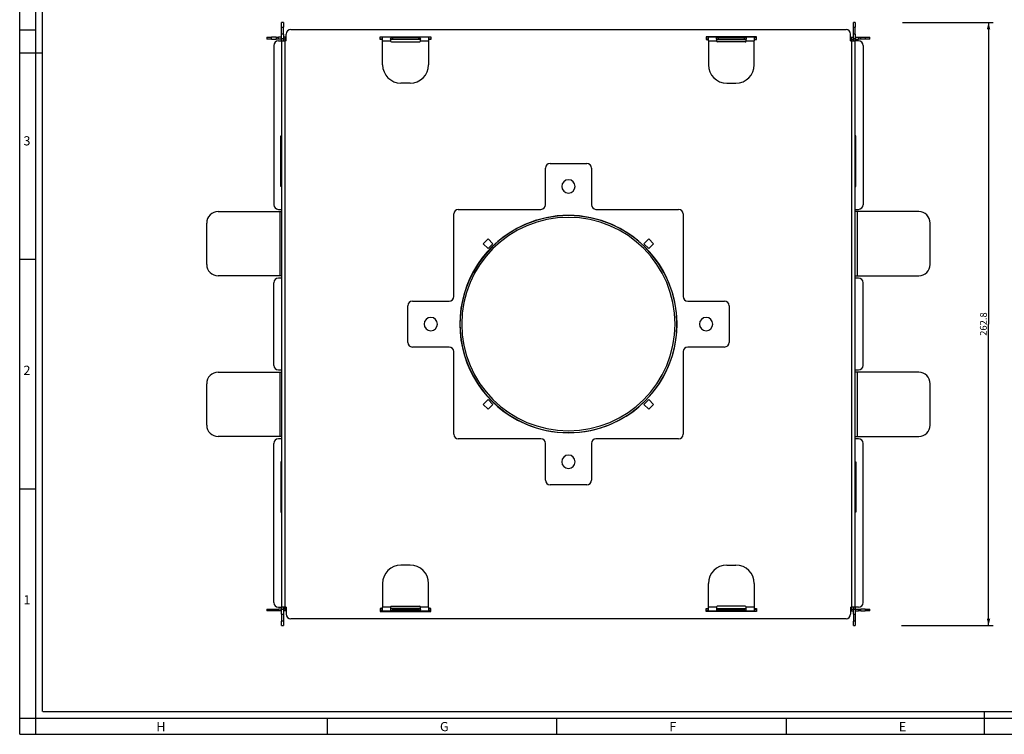
# Model space of a CAD drawing. Units: millimetres. Extents: x 0 to 841, y 0 to 594.
# Drawn here: x 0 to 429, y 0 to 311 of the extents above; entities that cross this region are included whole.
import ezdxf

# ---------------------------------------------------------------- set-up
doc = ezdxf.new("R2010")
doc.units = ezdxf.units.MM
doc.header["$LTSCALE"] = 46.255
doc.layers.get('0').update_dxf_attribs({"linetype": 'CONTINUOUS'})
for name, color, linetype in [('02___PRT_ALL_AXES', 7, 'CONTINUOUS'), ('3_ALL_AXES', 7, 'CONTINUOUS'), ('6_ALL_SURFS', 7, 'CONTINUOUS'), ('7_ALL_FEATURES', 7, 'CONTINUOUS')]:
    doc.layers.add(name, color=color, linetype=linetype)
doc.styles.get("Standard").update_dxf_attribs({"font": 'arial.ttf'})
doc.styles.add('TEXTSTYLE_2', font='txt', dxfattribs={"width": 0.9})
doc.styles.add('TEXTSTYLE_3', font='txt', dxfattribs={"width": 0.9})
doc.dimstyles.new('DIMSTYLE_1', dxfattribs={"dimtxt": 3, "dimasz": 3, "dimexe": 2, "dimexo": 1.5, "dimgap": 0.75, "dimtad": 1, "dimdsep": 46, "dimtxsty": 'STANDARD', "dimblk": '_FILLED', "dimblk1": '_FILLED', "dimblk2": '_FILLED', "dimcen": 0.09, "dimazin": 2, "dimtp": 0.5, "dimtm": 0.5, "dimtfac": 1, "dimtofl": 0, "dimtmove": 0, "dimatfit": 3, "dimldrblk": '_FILLED', "dimfxl": 1, "dimtolj": 1, "dimarcsym": 0})

# ---------------------------------------------------------------- blocks, each defined once
blk = doc.blocks.new('_FILLED')
at = {"color": 0, "linetype": 'ByBlock'}
blk.add_solid([(0, 0), (-1, 0.25), (-1, -0.25)], dxfattribs=at)
blk = doc.blocks.new('*D3')
at = {"color": 2, "linetype": 'Continuous'}
for p, q in [((384.691051, 310.169931), (424.255496, 310.169931)), ((422.255496, 310.169931), (422.255496, 178.769931)), ((422.255496, 47.369931), (422.255496, 178.769931)), ((384.268103, 47.369931), (424.255496, 47.369931))]:
    blk.add_line(p, q, dxfattribs=at)
at = {"color": 2, "linetype": 'Continuous', "xscale": 3, "yscale": 3, "zscale": 3}
for p, rotation in [((422.255496, 310.169931), 90), ((422.255496, 47.369931), 270)]:
    blk.add_blockref('_FILLED', p, dxfattribs=dict(at, rotation=rotation))
at = {"color": 2, "linetype": 'Continuous', "insert": (418.505496, 178.769931), "char_height": 3, "width": 10.483271, "attachment_point": 2, "rotation": 90, "line_spacing_factor": 0.9}
blk.add_mtext('262.8', dxfattribs=at)

msp = doc.modelspace()

# ---------------------------------------------------------------- linework, layer by layer
at = {"color": 7, "linetype": 'Continuous'}
for p, q in [((0, 0), (0, 594)), ((7, 0), (7, 594)), ((10, 10), (10, 584)), ((0, 307), (7, 307)), ((0, 297), (10, 297)), ((0, 207), (7, 207)), ((0, 107), (7, 107)), ((10.105, 9.956), (831.002, 10.001)), ((420.5, 0), (420.5, 10)), ((0, 7), (834, 7)), ((134, 7), (134, 0)), ((234, 7), (234, 0)), ((334, 7), (334, 0)), ((0, 0), (841, 0))]:
    msp.add_line(p, q, dxfattribs=at)
at = {"layer": '02___PRT_ALL_AXES', "color": 7, "linetype": 'Continuous'}
for radius, start, end in [(47.3, 90, 270), (46.5, 90, 270), (47.35, 90, 113.66114), (47.35, 66.33886, 90), (47.3, 270, 90), (46.5, 270, 90), (47.35, 113.66114, 246.33886), (47.35, 293.66114, 66.33886), (47.35, 246.33886, 270), (47.35, 270, 293.66114)]:
    msp.add_arc((239.158, 178.77), radius, start, end, dxfattribs=at)
at = {"layer": '3_ALL_AXES', "color": 7, "linetype": 'Continuous'}
for centre, start, end in [((239.158, 238.77), 0, 180), ((239.158, 238.77), 180, 360), ((179.158, 178.77), 0, 180), ((299.158, 178.77), 0, 180), ((179.158, 178.77), 180, 360), ((299.158, 178.77), 180, 360), ((239.158, 118.77), 0, 180), ((239.158, 118.77), 180, 360)]:
    msp.add_arc(centre, 2.9, start, end, dxfattribs=at)
at = {"layer": '6_ALL_SURFS', "color": 7, "linetype": 'Continuous'}
for p, q in [((86.49, 227.77), (113.358, 227.77)), ((391.827, 227.77), (364.958, 227.77)), ((81.49, 204.77), (81.49, 222.77)), ((396.827, 204.77), (396.827, 222.77)), ((113.358, 199.77), (86.49, 199.77)), ((364.958, 199.77), (391.827, 199.77)), ((86.49, 157.77), (113.358, 157.77)), ((391.827, 157.77), (364.958, 157.77)), ((81.49, 134.77), (81.49, 152.77)), ((396.827, 134.77), (396.827, 152.77)), ((113.358, 129.77), (86.49, 129.77)), ((364.958, 129.77), (391.827, 129.77))]:
    msp.add_line(p, q, dxfattribs=at)
at = {"layer": '6_ALL_SURFS', "color": 9, "linetype": 'Continuous'}
for p, q in [((113.358, 227.77), (113.358, 199.77)), ((364.958, 227.77), (364.958, 199.77)), ((113.358, 157.77), (113.358, 129.77)), ((364.958, 157.77), (364.958, 129.77))]:
    msp.add_line(p, q, dxfattribs=at)
at = {"layer": '6_ALL_SURFS', "color": 7, "linetype": 'Continuous'}
for centre, start, end in [((86.49, 222.77), 90, 180), ((391.827, 222.77), 0, 90), ((86.49, 204.77), 180, 270), ((391.827, 204.77), 270, 360), ((86.49, 152.77), 90, 180), ((391.827, 152.77), 0, 90), ((86.49, 134.77), 180, 270), ((391.827, 134.77), 270, 360)]:
    msp.add_arc(centre, 5, start, end, dxfattribs=at)
at = {"layer": '7_ALL_FEATURES', "color": 7, "linetype": 'Continuous'}
for p, q in [((114.958, 310.17), (114.158, 310.17)), ((114.158, 308.17), (114.158, 310.17)), ((114.958, 310.17), (114.958, 308.17)), ((364.158, 310.17), (363.358, 310.17)), ((363.358, 308.17), (363.358, 310.17)), ((364.158, 310.17), (364.158, 308.17)), ((114.158, 305.17), (114.158, 308.17)), ((114.958, 305.17), (114.158, 305.17)), ((114.158, 303.17), (114.158, 305.17)), ((114.958, 305.17), (114.958, 308.17)), ((114.958, 305.17), (114.958, 303.17)), ((116.158, 303.77), (116.158, 305.17)), ((118.158, 307.17), (360.158, 307.17)), ((362.158, 303.77), (362.158, 305.17)), ((363.358, 305.17), (363.358, 308.17)), ((364.158, 305.17), (363.358, 305.17)), ((363.358, 303.17), (363.358, 305.17)), ((364.158, 305.17), (364.158, 308.17)), ((364.158, 305.17), (364.158, 303.17)), ((107.758, 303.77), (107.758, 302.97)), ((107.758, 303.77), (109.758, 303.77)), ((109.758, 302.97), (107.758, 302.97)), ((111.758, 303.77), (109.758, 303.77)), ((109.758, 302.97), (111.758, 302.97)), ((111.758, 303.77), (112.758, 303.77)), ((112.758, 302.97), (111.758, 302.97)), ((114.158, 303.77), (112.758, 303.77)), ((112.758, 302.97), (112.758, 303.77)), ((114.158, 302.97), (112.758, 302.97)), ((112.758, 302.17), (114.158, 302.17)), ((114.158, 302.17), (114.158, 303.17)), ((114.158, 302.17), (115.141, 302.17)), ((114.158, 302.17), (114.158, 55.37)), ((115.758, 303.77), (114.958, 303.77)), ((114.958, 302.17), (114.958, 303.17)), ((115.758, 302.97), (114.958, 302.97)), ((115.141, 302.17), (115.758, 302.17)), ((115.758, 303.77), (115.758, 302.97)), ((115.758, 303.77), (116.158, 303.77)), ((115.758, 302.17), (115.758, 302.97)), ((116.158, 302.97), (115.758, 302.97)), ((116.158, 302.17), (115.758, 302.17)), ((116.158, 302.97), (116.158, 303.77)), ((116.158, 302.17), (116.158, 302.97)), ((157.158, 303.97), (158.158, 303.97)), ((157.158, 303.77), (157.158, 303.97)), ((158.158, 303.77), (157.158, 303.77)), ((157.158, 302.97), (157.158, 303.77)), ((158.158, 302.97), (157.158, 302.97)), ((157.158, 302.77), (157.158, 302.97)), ((158.158, 302.77), (157.158, 302.77)), ((158.158, 303.97), (178.158, 303.97)), ((162.558, 303.77), (158.158, 303.77)), ((158.158, 303.301), (158.158, 303.77)), ((158.158, 302.77), (158.158, 303.301)), ((158.158, 302.17), (158.158, 302.77)), ((158.158, 291.77), (158.158, 302.17)), ((161.658, 303.078), (161.658, 302.77)), ((161.658, 302.97), (161.658, 303.078)), ((161.658, 302.77), (161.658, 302.624)), ((162.558, 302.77), (161.658, 302.77)), ((161.658, 302.624), (161.658, 302.522)), ((161.658, 302.522), (161.658, 302.22)), ((162.108, 301.756), (174.208, 301.756)), ((162.558, 303.745), (173.758, 303.745)), ((173.758, 302.958), (162.558, 302.958)), ((173.758, 302.77), (162.558, 302.77)), ((178.158, 303.77), (173.758, 303.77)), ((174.658, 302.77), (173.758, 302.77)), ((174.658, 302.77), (174.658, 303.078)), ((174.658, 303.078), (174.658, 302.97)), ((174.658, 302.624), (174.658, 302.77)), ((174.658, 302.522), (174.658, 302.624)), ((174.658, 302.22), (174.658, 302.522)), ((178.158, 303.97), (179.158, 303.97)), ((179.158, 303.77), (178.158, 303.77)), ((178.158, 303.77), (178.158, 302.77)), ((179.158, 302.97), (178.158, 302.97)), ((178.158, 302.77), (178.158, 302.17)), ((179.158, 302.77), (178.158, 302.77)), ((178.158, 302.17), (178.158, 291.77)), ((179.158, 303.97), (179.158, 303.77)), ((179.158, 303.77), (179.158, 302.97)), ((179.158, 302.97), (179.158, 302.77)), ((299.158, 303.97), (299.158, 303.77)), ((300.158, 303.97), (299.158, 303.97)), ((300.158, 303.77), (299.158, 303.77)), ((299.158, 303.77), (299.158, 302.97)), ((300.158, 302.97), (299.158, 302.97)), ((299.158, 302.97), (299.158, 302.77)), ((299.158, 302.77), (300.158, 302.77)), ((320.158, 303.97), (300.158, 303.97)), ((303.658, 303.77), (300.158, 303.77)), ((300.158, 303.301), (300.158, 303.77)), ((300.158, 302.77), (300.158, 303.301)), ((300.158, 302.17), (300.158, 302.77)), ((300.158, 302.17), (300.158, 291.77)), ((304.558, 303.77), (303.658, 303.77)), ((303.658, 302.97), (303.658, 303.078)), ((303.658, 303.078), (303.658, 302.77)), ((303.658, 302.77), (303.658, 302.624)), ((303.658, 302.77), (304.558, 302.77)), ((303.658, 302.624), (303.658, 302.522)), ((303.658, 302.522), (303.658, 302.22)), ((316.208, 301.756), (304.108, 301.756)), ((304.558, 303.745), (315.758, 303.745)), ((315.758, 302.958), (304.558, 302.958)), ((304.558, 302.77), (315.758, 302.77)), ((316.658, 303.77), (315.758, 303.77)), ((315.758, 302.77), (316.658, 302.77)), ((320.158, 303.77), (316.658, 303.77)), ((316.658, 302.77), (316.658, 303.078)), ((316.658, 303.078), (316.658, 302.97)), ((316.658, 302.522), (316.658, 302.77)), ((316.658, 302.22), (316.658, 302.522)), ((321.158, 303.97), (320.158, 303.97)), ((320.158, 303.77), (320.158, 302.77)), ((320.158, 303.77), (321.158, 303.77)), ((320.158, 302.97), (321.158, 302.97)), ((320.158, 302.77), (320.158, 302.17)), ((320.158, 302.77), (321.158, 302.77)), ((320.158, 291.77), (320.158, 302.17)), ((321.158, 303.77), (321.158, 303.97)), ((321.158, 302.97), (321.158, 303.77)), ((321.158, 302.77), (321.158, 302.97)), ((362.158, 303.77), (362.558, 303.77)), ((362.158, 302.97), (362.158, 303.77)), ((362.558, 302.97), (362.158, 302.97)), ((362.158, 302.17), (362.158, 302.97)), ((362.158, 302.17), (362.558, 302.17)), ((362.558, 302.97), (362.558, 303.77)), ((362.558, 303.77), (363.358, 303.77)), ((362.558, 302.97), (363.358, 302.97)), ((362.558, 302.97), (362.558, 302.17)), ((362.558, 302.17), (363.69, 302.17)), ((363.358, 302.17), (363.358, 303.17)), ((363.69, 302.17), (364.158, 302.17)), ((364.158, 303.77), (365.558, 303.77)), ((364.158, 302.17), (364.158, 303.17)), ((364.158, 302.97), (365.558, 302.97)), ((365.558, 302.17), (364.158, 302.17)), ((364.158, 55.37), (364.158, 302.17)), ((365.558, 303.77), (365.558, 302.97)), ((365.558, 303.77), (366.558, 303.77)), ((366.558, 302.97), (365.558, 302.97)), ((366.558, 303.77), (368.558, 303.77)), ((368.558, 302.97), (366.558, 302.97)), ((368.558, 303.77), (370.558, 303.77)), ((370.558, 302.97), (368.558, 302.97)), ((370.558, 302.97), (370.558, 303.77)), ((110.758, 300.17), (110.758, 230.77)), ((367.558, 300.17), (367.558, 230.77)), ((170.158, 283.77), (166.158, 283.77)), ((308.158, 283.77), (312.158, 283.77)), ((113.858, 260.77), (114.158, 260.77)), ((113.858, 259.77), (113.858, 260.77)), ((113.858, 239.77), (113.858, 259.77)), ((364.458, 260.77), (364.158, 260.77)), ((364.458, 259.77), (364.458, 260.77)), ((364.458, 239.77), (364.458, 259.77)), ((229.158, 230.77), (229.158, 246.77)), ((231.158, 248.77), (247.158, 248.77)), ((249.158, 246.77), (249.158, 230.77)), ((113.858, 238.77), (113.858, 239.77)), ((114.158, 238.77), (113.858, 238.77)), ((364.158, 238.77), (364.458, 238.77)), ((364.458, 238.77), (364.458, 239.77)), ((112.758, 228.77), (114.158, 228.77)), ((113.358, 227.77), (114.158, 227.77)), ((191.158, 228.77), (227.158, 228.77)), ((251.158, 228.77), (287.158, 228.77)), ((364.158, 228.77), (365.558, 228.77)), ((364.958, 227.77), (364.158, 227.77)), ((189.158, 190.77), (189.158, 226.77)), ((289.158, 226.77), (289.158, 190.77)), ((204.157, 215.893), (202.035, 213.772)), ((204.157, 215.893), (206.278, 213.772)), ((272.039, 213.772), (274.16, 215.893)), ((276.282, 213.772), (274.16, 215.893)), ((204.157, 211.65), (202.035, 213.772)), ((206.278, 213.772), (204.157, 211.65)), ((274.16, 211.65), (272.039, 213.772)), ((276.282, 213.772), (274.16, 211.65)), ((114.158, 198.77), (112.758, 198.77)), ((114.158, 199.77), (113.358, 199.77)), ((364.158, 199.77), (364.958, 199.77)), ((365.558, 198.77), (364.158, 198.77)), ((110.758, 160.77), (110.758, 196.77)), ((367.558, 160.77), (367.558, 196.77)), ((169.158, 170.77), (169.158, 186.77)), ((171.158, 188.77), (187.158, 188.77)), ((291.158, 188.77), (307.158, 188.77)), ((309.158, 186.77), (309.158, 170.77)), ((187.158, 168.77), (171.158, 168.77)), ((307.158, 168.77), (291.158, 168.77)), ((189.158, 130.77), (189.158, 166.77)), ((289.158, 166.77), (289.158, 130.77)), ((112.758, 158.77), (114.158, 158.77)), ((113.358, 157.77), (114.158, 157.77)), ((364.158, 158.77), (365.558, 158.77)), ((364.958, 157.77), (364.158, 157.77)), ((202.035, 143.768), (204.157, 145.889)), ((202.035, 143.768), (204.157, 141.647)), ((204.157, 145.889), (206.278, 143.768)), ((206.278, 143.768), (204.157, 141.647)), ((272.039, 143.768), (274.16, 145.889)), ((274.16, 141.647), (272.039, 143.768)), ((274.16, 145.889), (276.282, 143.768)), ((274.16, 141.647), (276.282, 143.768)), ((114.158, 128.77), (112.758, 128.77)), ((114.158, 129.77), (113.358, 129.77)), ((227.158, 128.77), (191.158, 128.77)), ((287.158, 128.77), (251.158, 128.77)), ((364.158, 129.77), (364.958, 129.77)), ((365.558, 128.77), (364.158, 128.77)), ((110.758, 57.37), (110.758, 126.77)), ((229.158, 110.77), (229.158, 126.77)), ((249.158, 126.77), (249.158, 110.77)), ((367.558, 57.37), (367.558, 126.77)), ((113.858, 118.77), (113.858, 117.77)), ((114.158, 118.77), (113.858, 118.77)), ((113.858, 117.77), (113.858, 97.77)), ((364.158, 118.77), (364.458, 118.77)), ((364.458, 118.77), (364.458, 117.77)), ((364.458, 117.77), (364.458, 97.77)), ((247.158, 108.77), (231.158, 108.77)), ((113.858, 97.77), (113.858, 96.77)), ((113.858, 96.77), (114.158, 96.77)), ((364.458, 96.77), (364.158, 96.77)), ((364.458, 97.77), (364.458, 96.77)), ((170.158, 73.77), (166.158, 73.77)), ((308.158, 73.77), (312.158, 73.77)), ((158.158, 65.77), (158.158, 55.37)), ((178.158, 55.37), (178.158, 65.77)), ((300.158, 55.37), (300.158, 65.77)), ((320.158, 65.77), (320.158, 55.37)), ((107.758, 54.57), (109.758, 54.57)), ((107.758, 54.57), (107.758, 53.77)), ((109.758, 53.77), (107.758, 53.77)), ((109.758, 54.57), (111.758, 54.57)), ((111.758, 53.77), (109.758, 53.77)), ((111.758, 54.57), (112.758, 54.57)), ((112.758, 53.77), (111.758, 53.77)), ((112.758, 55.37), (114.158, 55.37)), ((112.758, 53.77), (112.758, 54.57)), ((114.158, 54.57), (112.758, 54.57)), ((114.158, 53.77), (112.758, 53.77)), ((114.158, 55.37), (114.158, 54.37)), ((114.627, 55.37), (114.158, 55.37)), ((114.158, 52.37), (114.158, 54.37)), ((114.158, 52.37), (114.958, 52.37)), ((114.158, 52.37), (114.158, 49.37)), ((115.758, 55.37), (114.627, 55.37)), ((114.958, 55.37), (114.958, 54.37)), ((115.758, 54.57), (114.958, 54.57)), ((114.958, 54.37), (114.958, 52.37)), ((115.758, 53.77), (114.958, 53.77)), ((114.958, 52.37), (114.958, 49.37)), ((115.758, 54.57), (115.758, 55.37)), ((116.158, 55.37), (115.758, 55.37)), ((115.758, 54.57), (116.158, 54.57)), ((115.758, 54.57), (115.758, 53.77)), ((116.158, 53.77), (115.758, 53.77)), ((116.158, 55.37), (116.158, 54.57)), ((116.158, 54.57), (116.158, 53.77)), ((116.158, 53.77), (116.158, 52.37)), ((158.158, 54.77), (157.158, 54.77)), ((157.158, 54.77), (157.158, 54.57)), ((158.158, 54.57), (157.158, 54.57)), ((157.158, 54.57), (157.158, 53.77)), ((158.158, 53.77), (157.158, 53.77)), ((157.158, 53.77), (157.158, 53.57)), ((157.158, 53.57), (158.158, 53.57)), ((158.158, 54.77), (158.158, 55.37)), ((158.158, 53.77), (158.158, 54.77)), ((158.158, 53.77), (161.658, 53.77)), ((158.158, 53.57), (178.158, 53.57)), ((161.658, 55.32), (161.658, 55.018)), ((161.658, 55.018), (161.658, 54.77)), ((161.658, 54.77), (161.658, 54.462)), ((162.558, 54.77), (161.658, 54.77)), ((161.658, 54.462), (161.658, 54.57)), ((161.658, 53.77), (162.558, 53.77)), ((162.108, 55.784), (174.208, 55.784)), ((173.758, 54.77), (162.558, 54.77)), ((162.558, 54.582), (173.758, 54.582)), ((173.758, 53.795), (162.558, 53.795)), ((174.658, 54.77), (173.758, 54.77)), ((173.758, 53.77), (174.658, 53.77)), ((174.658, 55.018), (174.658, 55.32)), ((174.658, 54.916), (174.658, 55.018)), ((174.658, 54.77), (174.658, 54.916)), ((174.658, 54.462), (174.658, 54.77)), ((174.658, 54.57), (174.658, 54.462)), ((174.658, 53.77), (178.158, 53.77)), ((178.158, 55.37), (178.158, 54.77)), ((178.158, 54.77), (178.158, 54.239)), ((179.158, 54.77), (178.158, 54.77)), ((179.158, 54.57), (178.158, 54.57)), ((178.158, 54.239), (178.158, 53.77)), ((179.158, 53.77), (178.158, 53.77)), ((178.158, 53.57), (179.158, 53.57)), ((179.158, 54.57), (179.158, 54.77)), ((179.158, 53.77), (179.158, 54.57)), ((179.158, 53.57), (179.158, 53.77)), ((299.158, 54.57), (299.158, 54.77)), ((299.158, 54.77), (300.158, 54.77)), ((300.158, 54.57), (299.158, 54.57)), ((299.158, 53.77), (299.158, 54.57)), ((300.158, 53.77), (299.158, 53.77)), ((299.158, 53.57), (299.158, 53.77)), ((300.158, 53.57), (299.158, 53.57)), ((300.158, 54.77), (300.158, 55.37)), ((300.158, 53.77), (300.158, 54.77)), ((300.158, 53.77), (304.558, 53.77)), ((320.158, 53.57), (300.158, 53.57)), ((303.658, 55.32), (303.658, 55.018)), ((303.658, 55.018), (303.658, 54.77)), ((303.658, 54.77), (303.658, 54.462)), ((303.658, 54.77), (304.558, 54.77)), ((303.658, 54.462), (303.658, 54.57)), ((316.208, 55.784), (304.108, 55.784)), ((304.558, 54.77), (315.758, 54.77)), ((304.558, 54.582), (315.758, 54.582)), ((315.758, 53.795), (304.558, 53.795)), ((315.758, 54.77), (316.658, 54.77)), ((315.758, 53.77), (320.158, 53.77)), ((316.658, 55.018), (316.658, 55.32)), ((316.658, 54.77), (316.658, 55.018)), ((316.658, 54.462), (316.658, 54.77)), ((316.658, 54.57), (316.658, 54.462)), ((320.158, 55.37), (320.158, 54.77)), ((320.158, 54.77), (320.158, 54.239)), ((320.158, 54.77), (321.158, 54.77)), ((320.158, 54.57), (321.158, 54.57)), ((320.158, 54.239), (320.158, 53.77)), ((320.158, 53.77), (321.158, 53.77)), ((321.158, 53.57), (320.158, 53.57)), ((321.158, 54.77), (321.158, 54.57)), ((321.158, 54.57), (321.158, 53.77)), ((321.158, 53.77), (321.158, 53.57)), ((362.158, 55.37), (362.558, 55.37)), ((362.158, 55.37), (362.158, 54.57)), ((362.158, 54.57), (362.558, 54.57)), ((362.158, 54.57), (362.158, 53.77)), ((362.558, 53.77), (362.158, 53.77)), ((362.158, 53.77), (362.158, 52.37)), ((362.558, 55.37), (362.558, 54.57)), ((363.175, 55.37), (362.558, 55.37)), ((362.558, 54.57), (363.358, 54.57)), ((362.558, 53.77), (362.558, 54.57)), ((362.558, 53.77), (363.358, 53.77)), ((364.158, 55.37), (363.175, 55.37)), ((363.358, 55.37), (363.358, 54.37)), ((363.358, 52.37), (363.358, 54.37)), ((363.358, 52.37), (364.158, 52.37)), ((363.358, 52.37), (363.358, 49.37)), ((365.558, 55.37), (364.158, 55.37)), ((364.158, 55.37), (364.158, 54.37)), ((364.158, 54.57), (365.558, 54.57)), ((364.158, 54.37), (364.158, 52.37)), ((364.158, 53.77), (365.558, 53.77)), ((364.158, 52.37), (364.158, 49.37)), ((365.558, 54.57), (366.558, 54.57)), ((365.558, 54.57), (365.558, 53.77)), ((366.558, 53.77), (365.558, 53.77)), ((368.558, 54.57), (366.558, 54.57)), ((366.558, 53.77), (368.558, 53.77)), ((368.558, 54.57), (370.558, 54.57)), ((370.558, 53.77), (368.558, 53.77)), ((370.558, 53.77), (370.558, 54.57)), ((114.158, 47.37), (114.158, 49.37)), ((114.158, 47.37), (114.958, 47.37)), ((114.958, 49.37), (114.958, 47.37)), ((360.158, 50.37), (118.158, 50.37)), ((363.358, 47.37), (363.358, 49.37)), ((363.358, 47.37), (364.158, 47.37)), ((364.158, 49.37), (364.158, 47.37))]:
    msp.add_line(p, q, dxfattribs=at)
at = {"layer": '7_ALL_FEATURES', "color": 9, "linetype": 'Continuous'}
for p, q in [((114.158, 308.17), (114.958, 308.17)), ((363.358, 308.17), (364.158, 308.17)), ((109.758, 302.97), (109.758, 303.77)), ((111.758, 303.77), (111.758, 302.97)), ((114.158, 303.17), (114.958, 303.17)), ((115.758, 55.37), (115.758, 302.17)), ((158.158, 302.17), (161.66, 302.17)), ((162.558, 302.958), (162.558, 303.745)), ((173.758, 303.745), (173.758, 302.958)), ((174.657, 302.17), (178.158, 302.17)), ((300.158, 302.17), (303.66, 302.17)), ((304.558, 302.958), (304.558, 303.745)), ((315.758, 303.745), (315.758, 302.958)), ((316.657, 302.17), (320.158, 302.17)), ((362.558, 302.17), (362.558, 55.37)), ((363.358, 303.17), (364.158, 303.17)), ((366.558, 302.97), (366.558, 303.77)), ((368.558, 303.77), (368.558, 302.97)), ((109.758, 53.77), (109.758, 54.57)), ((111.758, 54.57), (111.758, 53.77)), ((114.958, 54.37), (114.158, 54.37)), ((161.66, 55.37), (158.158, 55.37)), ((162.558, 53.795), (162.558, 54.582)), ((173.758, 54.582), (173.758, 53.795)), ((178.158, 55.37), (174.657, 55.37)), ((303.66, 55.37), (300.158, 55.37)), ((304.558, 53.795), (304.558, 54.582)), ((315.758, 54.582), (315.758, 53.795)), ((320.158, 55.37), (316.657, 55.37)), ((364.158, 54.37), (363.358, 54.37)), ((366.558, 53.77), (366.558, 54.57)), ((368.558, 54.57), (368.558, 53.77)), ((114.958, 49.37), (114.158, 49.37)), ((364.158, 49.37), (363.358, 49.37))]:
    msp.add_line(p, q, dxfattribs=at)
at = {"layer": '7_ALL_FEATURES', "color": 7, "linetype": 'Continuous'}
for centre, radius, start, end in [((118.158, 305.17), 2, 90, 180), ((360.158, 305.17), 2, 0, 90), ((112.758, 300.17), 2, 90, 180), ((162.108, 302.206), 0.45, 184.54785, 270), ((173.766, 296.657), 6.301, 88.12348, 90.06569), ((174.208, 302.206), 0.45, 270, 298.58612), ((174.208, 302.206), 0.45, 298.58612, 326.87589), ((174.208, 302.206), 0.45, 326.87589, 355.45215), ((304.797, 303.078), 1.138, 176.90991, 180.02619), ((304.108, 302.206), 0.45, 184.54785, 270), ((304.551, 296.675), 6.283, 89.93215, 91.8978), ((316.208, 302.206), 0.45, 270, 298.58612), ((316.208, 302.206), 0.45, 298.58612, 326.87589), ((316.208, 302.206), 0.45, 326.87589, 355.45215), ((315.523, 303.078), 1.135, 359.97082, 3.25987), ((365.558, 300.17), 2, 0, 90), ((166.158, 291.77), 8, 180, 270), ((170.158, 291.77), 8, 270, 360), ((308.158, 291.77), 8, 180, 270), ((312.158, 291.77), 8, 270, 360), ((231.158, 246.77), 2, 90, 180), ((247.158, 246.77), 2, 0, 90), ((112.758, 230.77), 2, 180, 270), ((191.158, 226.77), 2, 90, 180), ((227.158, 230.77), 2, 270, 360), ((251.158, 230.77), 2, 180, 270), ((287.158, 226.77), 2, 0, 90), ((365.558, 230.77), 2, 270, 360), ((112.758, 196.77), 2, 90, 180), ((365.558, 196.77), 2, 0, 90), ((187.158, 190.77), 2, 270, 360), ((291.158, 190.77), 2, 180, 270), ((171.158, 186.77), 2, 90, 180), ((307.158, 186.77), 2, 0, 90), ((171.158, 170.77), 2, 180, 270), ((187.158, 166.77), 2, 0, 90), ((291.158, 166.77), 2, 90, 180), ((307.158, 170.77), 2, 270, 360), ((112.758, 160.77), 2, 180, 270), ((365.558, 160.77), 2, 270, 360), ((112.758, 126.77), 2, 90, 180), ((191.158, 130.77), 2, 180, 270), ((227.158, 126.77), 2, 0, 90), ((251.158, 126.77), 2, 90, 180), ((287.158, 130.77), 2, 270, 360), ((365.558, 126.77), 2, 0, 90), ((231.158, 110.77), 2, 180, 270), ((247.158, 110.77), 2, 270, 360), ((166.158, 65.77), 8, 90, 180), ((170.158, 65.77), 8, 0, 90), ((308.158, 65.77), 8, 90, 180), ((312.158, 65.77), 8, 0, 90), ((112.758, 57.37), 2, 180, 270), ((365.558, 57.37), 2, 270, 360), ((118.158, 52.37), 2, 180, 270), ((162.793, 54.462), 1.135, 179.97082, 183.25987), ((162.108, 55.334), 0.45, 146.87589, 175.45215), ((162.108, 55.334), 0.45, 118.58612, 146.87589), ((162.108, 55.334), 0.45, 90, 118.58612), ((173.766, 60.865), 6.283, 269.93216, 271.8978), ((174.208, 55.334), 0.45, 4.54785, 90), ((173.52, 54.462), 1.138, 356.90991, 0.02619), ((304.108, 55.334), 0.45, 146.87589, 175.45215), ((304.108, 55.334), 0.45, 118.58612, 146.87589), ((304.108, 55.334), 0.45, 90, 118.58612), ((304.551, 60.883), 6.301, 268.12348, 270.06569), ((316.208, 55.334), 0.45, 4.54785, 90), ((360.158, 52.37), 2, 270, 360)]:
    msp.add_arc(centre, radius, start, end, dxfattribs=at)
for points, knots in [([(162.558, 303.745), (162.424, 303.745), (162.19, 303.738), (161.863, 303.641), (161.679, 303.384), (161.658, 303.183), (161.658, 303.078)], [0, 0, 0, 0, 0.3104374, 0.5467507, 0.7546804, 1, 1, 1, 1]), ([(162.558, 302.958), (162.395, 302.958), (162.112, 302.956), (161.78, 302.88), (161.703, 302.771)], [0, 0, 0, 0, 0.5512241, 1, 1, 1, 1]), ([(174.641, 303.271), (174.625, 303.351), (174.571, 303.507), (174.369, 303.676), (174.083, 303.737), (173.875, 303.745), (173.758, 303.745)], [0, 0, 0, 0, 0.2221107, 0.4312957, 0.6840662, 1, 1, 1, 1]), ([(174.314, 302.923), (174.287, 302.928), (174.174, 302.945), (174.059, 302.951), (173.972, 302.954)], [0, 0, 0, 0, 0.239762, 1, 1, 1, 1]), ([(174.613, 302.771), (174.598, 302.793), (174.516, 302.874), (174.4, 302.907), (174.314, 302.923)], [0, 0, 0, 0, 0.2321154, 1, 1, 1, 1]), ([(303.66, 303.139), (303.666, 303.25), (303.704, 303.46), (303.937, 303.678), (304.239, 303.737), (304.448, 303.745), (304.558, 303.745)], [0, 0, 0, 0, 0.2693526, 0.4908751, 0.730542, 1, 1, 1, 1]), ([(303.703, 302.771), (303.718, 302.792), (303.799, 302.874), (303.914, 302.906), (304, 302.922)], [0, 0, 0, 0, 0.2323017, 1, 1, 1, 1]), ([(304, 302.922), (304.027, 302.927), (304.14, 302.945), (304.255, 302.951), (304.343, 302.954)], [0, 0, 0, 0, 0.2396394, 1, 1, 1, 1]), ([(315.758, 303.745), (315.869, 303.745), (316.077, 303.737), (316.378, 303.678), (316.612, 303.462), (316.65, 303.253), (316.657, 303.143)], [0, 0, 0, 0, 0.2696057, 0.5094988, 0.7310588, 1, 1, 1, 1]), ([(315.758, 302.958), (315.922, 302.958), (316.204, 302.956), (316.537, 302.88), (316.613, 302.771)], [0, 0, 0, 0, 0.5506351, 1, 1, 1, 1]), ([(162.558, 53.795), (162.448, 53.795), (162.24, 53.803), (161.939, 53.862), (161.705, 54.078), (161.667, 54.287), (161.66, 54.397)], [0, 0, 0, 0, 0.2696057, 0.5094988, 0.7310588, 1, 1, 1, 1]), ([(162.558, 54.582), (162.395, 54.582), (162.113, 54.584), (161.78, 54.66), (161.703, 54.769)], [0, 0, 0, 0, 0.5506351, 1, 1, 1, 1]), ([(174.657, 54.4), (174.651, 54.29), (174.613, 54.08), (174.379, 53.862), (174.077, 53.803), (173.869, 53.795), (173.758, 53.795)], [0, 0, 0, 0, 0.2693526, 0.4908751, 0.730542, 1, 1, 1, 1]), ([(174.317, 54.618), (174.29, 54.613), (174.176, 54.595), (174.061, 54.589), (173.974, 54.586)], [0, 0, 0, 0, 0.2396394, 1, 1, 1, 1]), ([(174.614, 54.769), (174.599, 54.748), (174.518, 54.666), (174.402, 54.634), (174.317, 54.618)], [0, 0, 0, 0, 0.2323017, 1, 1, 1, 1]), ([(303.676, 54.269), (303.692, 54.189), (303.746, 54.033), (303.948, 53.864), (304.234, 53.803), (304.442, 53.795), (304.558, 53.795)], [0, 0, 0, 0, 0.2221107, 0.4312957, 0.6840662, 1, 1, 1, 1]), ([(303.703, 54.769), (303.719, 54.747), (303.8, 54.665), (303.917, 54.633), (304.002, 54.617)], [0, 0, 0, 0, 0.2321154, 1, 1, 1, 1]), ([(304.002, 54.617), (304.03, 54.612), (304.143, 54.595), (304.258, 54.589), (304.345, 54.586)], [0, 0, 0, 0, 0.239762, 1, 1, 1, 1]), ([(315.758, 54.582), (315.922, 54.582), (316.204, 54.584), (316.537, 54.66), (316.613, 54.769)], [0, 0, 0, 0, 0.5512241, 1, 1, 1, 1]), ([(315.758, 53.795), (315.892, 53.795), (316.127, 53.802), (316.454, 53.899), (316.637, 54.156), (316.658, 54.356), (316.658, 54.462)], [0, 0, 0, 0, 0.3104374, 0.5467507, 0.7546804, 1, 1, 1, 1])]:
    msp.add_open_spline(points, degree=3, knots=knots, dxfattribs=at)
for points in [[(161.66, 302.17), (161.659, 302.187), (161.658, 302.203), (161.659, 302.22)], [(174.658, 303.078), (174.658, 303.142), (174.653, 303.208), (174.641, 303.271)], [(174.658, 302.22), (174.658, 302.203), (174.658, 302.187), (174.656, 302.17)], [(303.66, 302.17), (303.659, 302.187), (303.658, 302.203), (303.659, 302.22)], [(316.658, 302.22), (316.658, 302.203), (316.658, 302.187), (316.656, 302.17)], [(161.658, 55.32), (161.658, 55.336), (161.658, 55.353), (161.661, 55.37)], [(174.657, 55.37), (174.658, 55.353), (174.659, 55.336), (174.658, 55.32)], [(303.658, 55.32), (303.658, 55.336), (303.658, 55.353), (303.661, 55.37)], [(303.658, 54.462), (303.658, 54.398), (303.664, 54.332), (303.676, 54.269)], [(316.657, 55.37), (316.658, 55.353), (316.659, 55.336), (316.658, 55.32)]]:
    msp.add_open_spline(points, degree=3, dxfattribs=at)

# ---------------------------------------------------------------- texts
at = {"color": 2, "linetype": 'Continuous', "char_height": 4, "attachment_point": 1, "line_spacing_factor": 0.9}
for s, insert, width, style in [('3', (1.647, 260.627), 4.28571, 'TEXTSTYLE_3'), ('2', (1.647, 160.627), 4.71429, 'TEXTSTYLE_3'), ('1', (1.647, 60.627), 3.42857, 'TEXTSTYLE_3'), ('H', (59.578, 5.359), 3.6, 'TEXTSTYLE_2'), ('G', (183.155, 5.359), 3.6, 'TEXTSTYLE_2'), ('F', (283.155, 5.359), 3.6, 'TEXTSTYLE_2'), ('E', (383.155, 5.359), 3.6, 'TEXTSTYLE_2')]:
    msp.add_mtext(s, dxfattribs=dict(at, insert=insert, width=width, style=style))

# ---------------------------------------------------------------- dimensions: what is measured, and where the dimension line sits
at = {"color": 2, "linetype": 'Continuous'}
dim = msp.add_linear_dim(base=(422.255, 47.37), p1=(383.191, 310.17), p2=(382.768, 47.37), angle=270, dimstyle='DIMSTYLE_1', dxfattribs=at)
dim.commit()
dim.dimension.update_dxf_attribs({"geometry": '*D3', "text_midpoint": (422.255, 178.725), "dimtype": 160})

doc.saveas('drawing.dxf')
